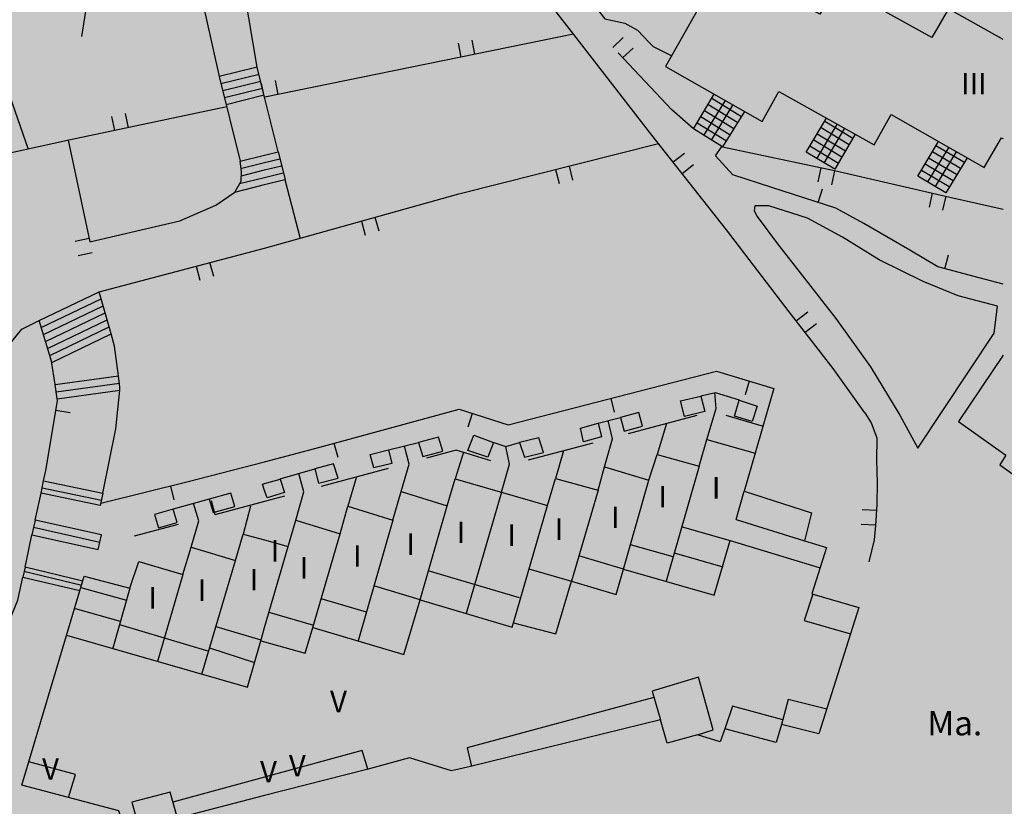
# Model space of a CAD drawing. Units: metres. Extents: x 377574 to 378831, y 4322651 to 4323783.
# Drawn here: x 378189 to 378257, y 4323450 to 4323505 of the extents above; entities that cross this region are included whole.
import ezdxf
from ezdxf.enums import TextEntityAlignment as Align

# ---------------------------------------------------------------- set-up
doc = ezdxf.new("R2010")
doc.units = ezdxf.units.M
doc.header["$LTSCALE"] = 15
doc.header["$MEASUREMENT"] = 0
doc.linetypes.add('CONTINUOUS_1', pattern=[0, 0])
doc.linetypes.add('DOT', pattern=[0.2501, 0.0001, -0.25])
doc.layers.add('CARTOGRAFIA', color=150, linetype='DOT', lineweight=35)
doc.layers.add('ET-2 Turística 2', color=211, linetype='CONTINUOUS_1', lineweight=0)
doc.styles.get("Standard").update_dxf_attribs({"font": 'romans.shx', "height": 1.8})

msp = doc.modelspace()

# ---------------------------------------------------------------- hatches: boundary and pattern name
at = {"layer": 'ET-2 Turística 2', "linetype": 'Continuous', "lineweight": 35}
h = msp.add_hatch(color=256, dxfattribs=at)
h.dxf.hatch_style = 2
edge = h.paths.add_edge_path()
edge.add_line((378202.633, 4323439.457), (378205.812, 4323441.367))
edge.add_line((378205.812, 4323441.367), (378214.652, 4323446.687))
edge.add_line((378214.652, 4323446.687), (378216.902, 4323447.847))
edge.add_line((378216.902, 4323447.847), (378219.192, 4323448.227))
edge.add_line((378219.192, 4323448.227), (378221.872, 4323448.257))
edge.add_line((378221.872, 4323448.257), (378226.692, 4323447.697))
edge.add_line((378226.692, 4323447.697), (378234.762, 4323446.497))
edge.add_line((378234.762, 4323446.497), (378242.582, 4323445.387))
edge.add_line((378242.582, 4323445.387), (378244.132, 4323444.707))
edge.add_line((378244.132, 4323444.707), (378250.719, 4323441.066))
edge.add_line((378250.719, 4323441.066), (378253.522, 4323439.517))
edge.add_line((378253.522, 4323439.517), (378257.365, 4323437.327))
edge.add_line((378257.365, 4323437.327), (378259.752, 4323435.967))
edge.add_line((378259.752, 4323435.967), (378260.735, 4323435.26))
edge.add_line((378260.735, 4323435.26), (378275.182, 4323447.527))
edge.add_line((378275.182, 4323447.527), (378281.532, 4323452.787))
edge.add_line((378281.532, 4323452.787), (378286.155, 4323456.742))
edge.add_line((378286.155, 4323456.742), (378303.422, 4323471.517))
edge.add_line((378303.422, 4323471.517), (378314.488, 4323481.058))
edge.add_line((378314.488, 4323481.058), (378315.912, 4323482.287))
edge.add_line((378315.912, 4323482.287), (378323.142, 4323488.387))
edge.add_line((378323.142, 4323488.387), (378337.506, 4323500.475))
edge.add_line((378337.506, 4323500.475), (378339.412, 4323483.587))
edge.add_line((378339.412, 4323483.587), (378350.412, 4323485.227))
edge.add_line((378350.412, 4323485.227), (378360.786, 4323486.734))
edge.add_line((378360.786, 4323486.734), (378360.798, 4323486.775))
edge.add_line((378360.798, 4323486.775), (378361.987, 4323491.018))
edge.add_line((378361.987, 4323491.018), (378359.806, 4323505.546))
edge.add_line((378359.806, 4323505.546), (378355.509, 4323513.477))
edge.add_line((378355.509, 4323513.477), (378356.562, 4323514.357))
edge.add_line((378356.562, 4323514.357), (378357.192, 4323514.877))
edge.add_line((378357.192, 4323514.877), (378359.332, 4323516.657))
edge.add_line((378359.332, 4323516.657), (378360.292, 4323517.457))
edge.add_line((378360.292, 4323517.457), (378362.412, 4323519.227))
edge.add_line((378362.412, 4323519.227), (378363.012, 4323519.727))
edge.add_line((378363.012, 4323519.727), (378365.252, 4323521.587))
edge.add_line((378365.252, 4323521.587), (378365.862, 4323522.107))
edge.add_line((378365.862, 4323522.107), (378371.112, 4323526.476))
edge.add_line((378371.112, 4323526.476), (378368.832, 4323530.617))
edge.add_line((378368.832, 4323530.617), (378353.692, 4323547.607))
edge.add_line((378353.692, 4323547.607), (378344.826, 4323559.695))
edge.add_line((378344.826, 4323559.695), (378336.932, 4323570.457))
edge.add_line((378336.932, 4323570.457), (378316.632, 4323580.317))
edge.add_line((378316.632, 4323580.317), (378259.162, 4323570.257))
edge.add_line((378259.162, 4323570.257), (378275.796, 4323560.768))
edge.add_arc((378247.808, 4323511.706), 56.484, 41.73418, 60.29715, ccw=False)
edge.add_arc((378283.266, 4323541.216), 10.5, 10.94228, 50.39834, ccw=False)
edge.add_arc((378283.266, 4323541.216), 10.5, -66.32876, 10.94228, ccw=False)
edge.add_arc((378283.266, 4323541.216), 10.5, 247.76715, 293.67124, ccw=False)
edge.add_line((378279.293, 4323531.496), (378277.672, 4323525.547))
edge.add_line((378277.672, 4323525.547), (378276.883, 4323522.619))
edge.add_line((378276.883, 4323522.619), (378276.702, 4323521.947))
edge.add_line((378276.702, 4323521.947), (378275.862, 4323519.097))
edge.add_line((378275.862, 4323519.097), (378275.032, 4323517.897))
edge.add_line((378275.032, 4323517.897), (378273.852, 4323516.427))
edge.add_line((378273.852, 4323516.427), (378272.782, 4323514.767))
edge.add_line((378272.782, 4323514.767), (378265.162, 4323516.437))
edge.add_line((378265.162, 4323516.437), (378260.096, 4323517.465))
edge.add_line((378260.096, 4323517.465), (378257.365, 4323518.019))
edge.add_line((378257.365, 4323518.019), (378256.932, 4323518.107))
edge.add_line((378256.932, 4323518.107), (378250.442, 4323519.227))
edge.add_line((378250.442, 4323519.227), (378246.692, 4323519.847))
edge.add_line((378246.692, 4323519.847), (378242.762, 4323521.007))
edge.add_line((378242.762, 4323521.007), (378236.872, 4323522.867))
edge.add_line((378236.872, 4323522.867), (378233.902, 4323524.028))
edge.add_line((378233.902, 4323524.028), (378233.062, 4323524.357))
edge.add_line((378233.062, 4323524.357), (378231.642, 4323525.077))
edge.add_line((378231.642, 4323525.077), (378226.472, 4323525.877))
edge.add_line((378226.472, 4323525.877), (378224.052, 4323525.307))
edge.add_line((378224.052, 4323525.307), (378221.822, 4323524.477))
edge.add_line((378221.822, 4323524.477), (378217.962, 4323522.897))
edge.add_line((378217.962, 4323522.897), (378213.172, 4323520.827))
edge.add_line((378213.172, 4323520.827), (378207.162, 4323518.247))
edge.add_line((378207.162, 4323518.247), (378205.812, 4323517.687))
edge.add_line((378205.812, 4323517.687), (378201.872, 4323516.067))
edge.add_line((378201.872, 4323516.067), (378197.242, 4323514.297))
edge.add_line((378197.242, 4323514.297), (378192.812, 4323512.657))
edge.add_line((378192.812, 4323512.657), (378188.452, 4323511.487))
edge.add_line((378188.452, 4323511.487), (378184.522, 4323510.657))
edge.add_line((378184.522, 4323510.657), (378181.252, 4323510.197))
edge.add_line((378181.252, 4323510.197), (378178.172, 4323509.827))
edge.add_line((378178.172, 4323509.827), (378173.282, 4323509.077))
edge.add_line((378173.282, 4323509.077), (378169.532, 4323508.717))
edge.add_line((378169.532, 4323508.717), (378164.972, 4323508.607))
edge.add_line((378164.972, 4323508.607), (378164.488, 4323508.628))
edge.add_line((378164.488, 4323508.628), (378159.902, 4323508.827))
edge.add_line((378159.902, 4323508.827), (378155.192, 4323509.457))
edge.add_line((378155.192, 4323509.457), (378150.162, 4323510.367))
edge.add_line((378150.162, 4323510.367), (378145.912, 4323510.947))
edge.add_line((378145.912, 4323510.947), (378142.152, 4323511.207))
edge.add_line((378142.152, 4323511.207), (378138.062, 4323511.077))
edge.add_line((378138.062, 4323511.077), (378133.532, 4323510.557))
edge.add_line((378133.532, 4323510.557), (378128.702, 4323509.837))
edge.add_line((378128.702, 4323509.837), (378124.072, 4323508.757))
edge.add_line((378124.072, 4323508.757), (378120.282, 4323507.767))
edge.add_line((378120.282, 4323507.767), (378119.422, 4323507.777))
edge.add_line((378119.422, 4323507.777), (378119.242, 4323507.927))
edge.add_line((378119.242, 4323507.927), (378119.062, 4323508.247))
edge.add_line((378119.062, 4323508.247), (378119.052, 4323503.317))
edge.add_line((378119.052, 4323503.317), (378119.292, 4323494.457))
edge.add_line((378119.292, 4323494.457), (378119.272, 4323490.537))
edge.add_line((378119.272, 4323490.537), (378119.352, 4323489.307))
edge.add_line((378119.352, 4323489.307), (378119.612, 4323482.647))
edge.add_line((378119.612, 4323482.647), (378119.782, 4323470.847))
edge.add_line((378119.782, 4323470.847), (378119.842, 4323464.667))
edge.add_line((378119.842, 4323464.667), (378121.962, 4323455.747))
edge.add_line((378121.962, 4323455.747), (378124.722, 4323444.157))
edge.add_line((378124.722, 4323444.157), (378126.452, 4323437.267))
edge.add_line((378126.452, 4323437.267), (378112.012, 4323430.437))
edge.add_line((378112.012, 4323430.437), (378100.542, 4323425.067))
edge.add_line((378100.542, 4323425.067), (378090.552, 4323421.567))
edge.add_line((378090.552, 4323421.567), (378078.122, 4323417.247))
edge.add_line((378078.122, 4323417.247), (378075.722, 4323416.427))
edge.add_line((378075.722, 4323416.427), (378074.912, 4323415.957))
edge.add_line((378074.912, 4323415.957), (378074.682, 4323415.617))
edge.add_line((378074.682, 4323415.617), (378074.602, 4323415.247))
edge.add_line((378074.602, 4323415.247), (378074.762, 4323414.777))
edge.add_line((378074.762, 4323414.777), (378075.122, 4323414.327))
edge.add_line((378075.122, 4323414.327), (378075.752, 4323413.927))
edge.add_line((378075.752, 4323413.927), (378084.172, 4323407.847))
edge.add_line((378084.172, 4323407.847), (378097.582, 4323397.947))
edge.add_line((378097.582, 4323397.947), (378108.092, 4323389.227))
edge.add_line((378108.092, 4323389.227), (378123.662, 4323380.217))
edge.add_line((378123.662, 4323380.217), (378130.932, 4323376.387))
edge.add_line((378130.932, 4323376.387), (378136.902, 4323373.797))
edge.add_line((378136.902, 4323373.797), (378156.382, 4323364.127))
edge.add_line((378156.382, 4323364.127), (378158.582, 4323363.367))
edge.add_line((378158.582, 4323363.367), (378161.152, 4323363.057))
edge.add_line((378161.152, 4323363.057), (378163.652, 4323363.257))
edge.add_line((378163.652, 4323363.257), (378165.532, 4323363.957))
edge.add_line((378165.532, 4323363.957), (378167.552, 4323365.357))
edge.add_line((378167.552, 4323365.357), (378169.192, 4323367.037))
edge.add_line((378169.192, 4323367.037), (378170.212, 4323368.377))
edge.add_line((378170.212, 4323368.377), (378163.572, 4323372.077))
edge.add_line((378163.572, 4323372.077), (378168.092, 4323383.787))
edge.add_line((378168.092, 4323383.787), (378173.342, 4323397.457))
edge.add_line((378173.342, 4323397.457), (378175.482, 4323402.977))
edge.add_line((378175.482, 4323402.977), (378177.682, 4323407.107))
edge.add_line((378177.682, 4323407.107), (378185.532, 4323421.177))
edge.add_line((378185.532, 4323421.177), (378191.932, 4323432.777))
edge.add_line((378191.932, 4323432.777), (378199.442, 4323437.547))
edge.add_line((378199.442, 4323437.547), (378202.332, 4323439.277))
edge.add_line((378202.332, 4323439.277), (378202.633, 4323439.457))

# ---------------------------------------------------------------- linework, layer by layer
at = {"layer": 'CARTOGRAFIA', "color": 7, "linetype": 'Continuous', "lineweight": -3}
for points in [[(378219.612, 4323517.607), (378223.072, 4323513.277), (378229.522, 4323505.077), (378230.912, 4323504.777), (378231.802, 4323504.287), (378232.622, 4323503.417), (378232.882, 4323503.147), (378234.192, 4323502.507)], [(378247.652, 4323477.607), (378245.432, 4323480.707), (378242.382, 4323484.657), (378238.012, 4323490.367), (378232.802, 4323496.957), (378227.362, 4323503.977), (378221.952, 4323510.947), (378218.492, 4323515.537)], [(378205.302, 4323501.707), (378203.862, 4323510.247), (378203.982, 4323510.887), (378204.272, 4323511.317), (378204.922, 4323511.877), (378205.812, 4323512.307)], [(378193.082, 4323503.837), (378193.362, 4323505.617), (378193.632, 4323506.287), (378194.202, 4323506.867), (378195.752, 4323507.657), (378199.102, 4323509.137), (378200.012, 4323509.237), (378200.592, 4323508.907), (378201.082, 4323507.977), (378201.712, 4323505.217), (378202.652, 4323501.047)], [(378257.283, 4323503.641), (378253.472, 4323505.767), (378252.322, 4323503.777), (378245.722, 4323507.437), (378244.502, 4323505.397), (378237.892, 4323509.077), (378233.762, 4323501.747)], [(378162.312, 4323502.147), (378169.772, 4323502.937), (378177.692, 4323504.017), (378183.922, 4323504.967), (378185.122, 4323504.907), (378185.912, 4323504.627), (378186.542, 4323503.967), (378186.982, 4323502.827), (378187.852, 4323500.277), (378189.332, 4323495.987)], [(378227.332, 4323504.017), (378205.822, 4323499.607)], [(378230.802, 4323503.767), (378230.082, 4323503.077)], [(378219.292, 4323503.387), (378219.492, 4323502.407)], [(378220.472, 4323502.607), (378220.272, 4323503.587)], [(378230.762, 4323502.357), (378231.492, 4323503.037)], [(378235.702, 4323497.397), (378234.192, 4323498.737), (378230.442, 4323502.697)], [(378205.812, 4323499.627), (378205.302, 4323501.707), (378202.652, 4323501.047), (378204.102, 4323495.147), (378205.812, 4323495.577)], [(378233.762, 4323501.747), (378240.482, 4323497.927), (378241.662, 4323500.017), (378248.292, 4323496.297), (378249.482, 4323498.407), (378255.962, 4323494.717), (378257.172, 4323496.787), (378257.281, 4323496.723)], [(378202.772, 4323500.557), (378205.422, 4323501.217)], [(378202.892, 4323500.077), (378205.542, 4323500.737)], [(378203.012, 4323499.587), (378205.662, 4323500.247)], [(378205.582, 4323500.577), (378205.782, 4323499.597)], [(378205.582, 4323500.577), (378205.782, 4323499.597)], [(378206.762, 4323499.797), (378206.562, 4323500.777)], [(378203.132, 4323499.107), (378205.782, 4323499.767)], [(378206.752, 4323495.807), (378205.812, 4323499.627)], [(378239.262, 4323498.617), (378237.732, 4323496.147), (378235.702, 4323497.397), (378237.132, 4323499.827)], [(378236.972, 4323499.557), (378239.042, 4323498.277)], [(378203.172, 4323498.937), (378192.292, 4323496.637), (378181.692, 4323494.317), (378167.982, 4323491.427), (378160.822, 4323489.987), (378159.962, 4323489.547), (378159.172, 4323488.907), (378158.572, 4323487.977), (378158.242, 4323487.207), (378158.112, 4323486.467), (378158.502, 4323481.127), (378158.932, 4323473.747)], [(378236.432, 4323496.947), (378237.932, 4323499.387)], [(378236.712, 4323499.117), (378238.782, 4323497.847)], [(378236.952, 4323496.627), (378238.452, 4323499.067)], [(378195.142, 4323498.257), (378195.342, 4323497.287)], [(378196.322, 4323497.487), (378196.112, 4323498.467)], [(378236.212, 4323498.257), (378238.252, 4323496.997)], [(378236.462, 4323498.697), (378238.522, 4323497.427)], [(378246.982, 4323497.027), (378245.542, 4323494.587), (378243.562, 4323495.787), (378244.982, 4323498.147)], [(378235.952, 4323497.827), (378237.992, 4323496.577)], [(378244.292, 4323495.317), (378245.732, 4323497.757)], [(378244.592, 4323497.497), (378246.562, 4323496.307)], [(378244.812, 4323495.017), (378246.252, 4323497.457)], [(378244.852, 4323497.937), (378246.812, 4323496.747)], [(378244.332, 4323497.067), (378246.302, 4323495.877)], [(378192.132, 4323496.607), (378193.642, 4323489.527)], [(378205.812, 4323489.097), (378206.802, 4323489.357), (378219.352, 4323492.867), (378233.262, 4323496.377)], [(378257.279, 4323486.573), (378255.602, 4323487.027), (378252.722, 4323487.777), (378250.792, 4323488.947), (378247.582, 4323490.817), (378245.622, 4323491.887), (378241.152, 4323493.307), (378238.452, 4323494.197), (378237.232, 4323495.527), (378237.682, 4323496.177)], [(378237.732, 4323496.147), (378245.522, 4323494.497)], [(378243.822, 4323496.217), (378245.802, 4323495.017)], [(378244.082, 4323496.647), (378246.052, 4323495.457)], [(378254.772, 4323495.397), (378253.282, 4323492.957), (378251.332, 4323494.107), (378252.782, 4323496.527)], [(378252.042, 4323493.717), (378253.512, 4323496.127)], [(378252.602, 4323496.257), (378254.552, 4323495.107)], [(378204.102, 4323495.147), (378205.812, 4323495.577)], [(378205.812, 4323495.577), (378206.752, 4323495.807)], [(378205.812, 4323495.577), (378206.752, 4323495.807)], [(378206.752, 4323495.807), (378207.242, 4323493.867)], [(378235.072, 4323495.697), (378234.292, 4323495.077)], [(378252.092, 4323495.397), (378254.042, 4323494.247)], [(378252.352, 4323495.827), (378254.302, 4323494.677)], [(378252.562, 4323493.397), (378254.032, 4323495.807)], [(378203.742, 4323492.997), (378204.172, 4323493.767), (378204.212, 4323494.427), (378204.102, 4323495.147)], [(378204.222, 4323494.657), (378205.812, 4323495.057)], [(378205.812, 4323495.057), (378206.872, 4323495.317)], [(378205.812, 4323494.547), (378206.992, 4323494.837)], [(378227.302, 4323493.837), (378227.052, 4323494.807)], [(378234.912, 4323494.297), (378235.692, 4323494.917)], [(378251.842, 4323494.967), (378253.792, 4323493.817)], [(378204.072, 4323493.587), (378205.812, 4323494.027)], [(378204.192, 4323494.137), (378205.812, 4323494.547)], [(378205.812, 4323494.027), (378207.112, 4323494.347)], [(378226.082, 4323494.567), (378226.332, 4323493.597)], [(378244.582, 4323494.697), (378244.372, 4323493.717)], [(378245.352, 4323493.507), (378245.562, 4323494.487)], [(378245.522, 4323494.497), (378253.562, 4323492.647), (378257.28, 4323491.81)], [(378251.582, 4323494.537), (378253.532, 4323493.387)], [(378203.742, 4323492.997), (378205.812, 4323493.517)], [(378205.812, 4323493.517), (378207.232, 4323493.867)], [(378207.232, 4323493.867), (378208.282, 4323489.767)], [(378193.642, 4323489.527), (378197.212, 4323490.357), (378199.892, 4323490.997), (378202.422, 4323492.077), (378203.742, 4323492.997)], [(378244.402, 4323492.277), (378244.702, 4323493.227)], [(378252.342, 4323492.927), (378252.122, 4323491.957)], [(378253.092, 4323491.727), (378253.322, 4323492.707)], [(378256.662, 4323483.157), (378256.882, 4323485.037), (378254.142, 4323485.777), (378251.702, 4323486.767), (378248.642, 4323488.267), (378246.092, 4323489.857), (378243.642, 4323491.187), (378240.962, 4323492.037), (378239.982, 4323492.047), (378239.942, 4323491.687), (378240.142, 4323491.287)], [(378240.132, 4323491.307), (378241.552, 4323489.387), (378245.612, 4323484.197), (378248.042, 4323480.817), (378250.072, 4323477.437), (378251.342, 4323475.147)], [(378212.562, 4323490.967), (378212.822, 4323490.007)], [(378213.792, 4323490.277), (378213.522, 4323491.237)], [(378193.592, 4323489.757), (378192.612, 4323489.557)], [(378192.822, 4323488.577), (378193.802, 4323488.787)], [(378194.272, 4323486.037), (378205.812, 4323489.097)], [(378253.222, 4323487.647), (378253.472, 4323488.617)], [(378202.262, 4323487.117), (378202.002, 4323488.087)], [(378201.042, 4323487.827), (378201.292, 4323486.867)], [(378190.092, 4323484.037), (378194.272, 4323486.037)], [(378195.112, 4323483.107), (378194.272, 4323486.037)], [(378190.242, 4323483.557), (378194.412, 4323485.547)], [(378190.392, 4323483.077), (378194.552, 4323485.067)], [(378190.542, 4323482.587), (378194.692, 4323484.577)], [(378243.662, 4323484.637), (378242.872, 4323484.017)], [(378173.382, 4323447.077), (378173.252, 4323449.947), (378175.232, 4323451.257), (378177.482, 4323453.127), (378179.452, 4323455.367), (378181.312, 4323458.067), (378183.182, 4323461.187), (378184.572, 4323464.357), (378185.452, 4323467.167), (378186.432, 4323471.597), (378187.592, 4323478.437), (378187.792, 4323481.557), (378187.882, 4323482.217), (378188.902, 4323483.437), (378190.092, 4323484.037)], [(378190.972, 4323481.127), (378190.962, 4323481.207), (378190.092, 4323484.037)], [(378190.682, 4323482.107), (378194.832, 4323484.097)], [(378243.482, 4323483.227), (378244.272, 4323483.837)], [(378190.832, 4323481.617), (378194.972, 4323483.597)], [(378190.972, 4323481.127), (378195.112, 4323483.107)], [(378195.632, 4323480.187), (378195.352, 4323482.257), (378195.112, 4323483.107)], [(378251.342, 4323475.147), (378256.662, 4323483.157)], [(378191.212, 4323479.577), (378190.962, 4323481.207)], [(378257.278, 4323481.624), (378254.182, 4323477.007)], [(378205.812, 4323474.207), (378209.662, 4323475.217), (378219.382, 4323477.857), (378222.782, 4323476.777), (378237.312, 4323480.507), (378241.312, 4323479.317), (378240.542, 4323476.667), (378240.012, 4323474.807)], [(378191.212, 4323479.577), (378195.632, 4323480.187)], [(378191.292, 4323479.077), (378195.702, 4323479.687)], [(378195.712, 4323479.187), (378195.732, 4323479.407), (378195.632, 4323480.187)], [(378239.592, 4323479.827), (378239.312, 4323478.867)], [(378191.362, 4323478.587), (378191.212, 4323479.577)], [(378191.362, 4323478.587), (378195.712, 4323479.187)], [(378194.542, 4323472.017), (378195.452, 4323476.497), (378195.722, 4323479.187)], [(378238.902, 4323478.487), (378237.232, 4323479.007), (378236.212, 4323478.777)], [(378236.642, 4323475.757), (378237.272, 4323477.917), (378237.192, 4323479.017)], [(378190.412, 4323472.877), (378190.562, 4323473.587), (378191.382, 4323478.457), (378191.362, 4323478.587)], [(378229.932, 4323478.617), (378230.182, 4323477.647)], [(378191.272, 4323477.797), (378192.262, 4323477.637)], [(378220.282, 4323477.567), (378219.982, 4323476.617)], [(378247.652, 4323477.607), (378248.082, 4323476.907), (378248.472, 4323475.877), (378248.452, 4323474.317), (378248.502, 4323472.747), (378248.472, 4323471.227), (378248.392, 4323469.757), (378248.292, 4323468.767), (378247.932, 4323467.217)], [(378229.052, 4323476.887), (378230.612, 4323477.287)], [(378229.502, 4323473.837), (378230.062, 4323475.797), (378229.752, 4323477.067)], [(378235.932, 4323477.417), (378231.142, 4323476.157)], [(378233.812, 4323476.857), (378233.162, 4323474.707)], [(378237.962, 4323477.457), (378240.552, 4323476.687)], [(378254.182, 4323477.007), (378257.462, 4323474.657), (378257.042, 4323473.997), (378257.276, 4323473.83)], [(378236.642, 4323475.757), (378240.012, 4323474.807), (378239.232, 4323472.147), (378243.932, 4323470.647), (378243.442, 4323468.697), (378244.982, 4323468.217), (378243.942, 4323464.987), (378247.232, 4323464.047), (378244.442, 4323455.227), (378241.832, 4323455.897), (378241.462, 4323454.637), (378237.882, 4323455.577), (378237.552, 4323454.667), (378235.972, 4323455.167), (378233.872, 4323454.587), (378233.392, 4323456.207), (378220.172, 4323452.947), (378218.832, 4323452.647), (378215.912, 4323453.567), (378212.932, 4323452.757), (378205.812, 4323450.927)], [(378205.812, 4323468.747), (378207.442, 4323468.297), (378207.992, 4323470.137), (378211.072, 4323469.187), (378211.612, 4323471.107), (378214.752, 4323470.127), (378215.332, 4323472.127), (378218.532, 4323471.117), (378219.082, 4323473.007), (378225.532, 4323471.147), (378226.082, 4323473.037), (378229.052, 4323472.227), (378229.502, 4323473.837), (378232.592, 4323472.927), (378233.162, 4323474.707), (378236.102, 4323473.887), (378236.642, 4323475.757)], [(378210.642, 4323475.487), (378210.912, 4323474.517)], [(378214.452, 4323475.027), (378216.542, 4323475.547)], [(378221.782, 4323475.537), (378222.622, 4323475.267), (378223.572, 4323475.547)], [(378228.682, 4323475.497), (378224.172, 4323474.317)], [(378215.332, 4323472.127), (378215.892, 4323474.037), (378215.552, 4323475.297)], [(378221.572, 4323474.267), (378219.172, 4323475.017), (378217.092, 4323474.457)], [(378219.662, 4323474.867), (378219.082, 4323473.007)], [(378222.312, 4323472.077), (378222.882, 4323474.027), (378222.622, 4323475.267)], [(378226.632, 4323474.957), (378226.082, 4323473.037)], [(378194.392, 4323471.307), (378200.492, 4323472.817), (378205.812, 4323474.207)], [(378257.462, 4323474.657), (378257.042, 4323473.997), (378260.012, 4323471.877)], [(378206.902, 4323473.007), (378209.312, 4323473.697)], [(378214.412, 4323473.737), (378209.752, 4323472.487)], [(378236.102, 4323473.887), (378233.792, 4323465.867)], [(378205.812, 4323472.677), (378206.892, 4323472.997), (378207.192, 4323472.047), (378205.992, 4323471.677), (378205.812, 4323472.197)], [(378207.992, 4323470.137), (378208.552, 4323472.097), (378208.192, 4323473.377)], [(378212.182, 4323473.087), (378211.612, 4323471.107)], [(378230.832, 4323466.717), (378232.592, 4323472.927)], [(378190.312, 4323472.387), (378194.442, 4323471.527)], [(378199.242, 4323472.507), (378199.482, 4323471.537)], [(378205.812, 4323472.197), (378205.662, 4323472.637), (378205.812, 4323472.677)], [(378222.312, 4323472.077), (378219.862, 4323463.617)], [(378229.052, 4323472.227), (378227.202, 4323465.887)], [(378238.672, 4323470.177), (378239.232, 4323472.147)], [(378189.822, 4323470.127), (378190.232, 4323472.017)], [(378201.942, 4323471.597), (378199.442, 4323470.897)], [(378202.362, 4323470.507), (378202.102, 4323471.477)], [(378205.812, 4323471.427), (378202.352, 4323470.507)], [(378207.192, 4323471.797), (378205.812, 4323471.427)], [(378200.682, 4323468.247), (378201.222, 4323470.077), (378200.852, 4323471.287)], [(378204.832, 4323471.107), (378204.312, 4323469.157)], [(378216.642, 4323464.567), (378218.532, 4323471.117)], [(378223.162, 4323462.977), (378225.532, 4323471.147)], [(378248.452, 4323470.797), (378247.452, 4323470.857)], [(378214.752, 4323470.127), (378212.322, 4323461.707)], [(378238.672, 4323470.177), (378243.442, 4323468.697)], [(378189.712, 4323469.637), (378194.332, 4323468.607)], [(378199.792, 4323469.817), (378196.722, 4323469.007)], [(378234.902, 4323469.667), (378238.252, 4323468.717)], [(378247.392, 4323469.857), (378248.392, 4323469.807)], [(378205.812, 4323450.927), (378199.732, 4323449.367), (378200.142, 4323447.557), (378196.922, 4323446.557), (378195.212, 4323447.097), (378195.932, 4323449.007), (378195.642, 4323449.857), (378188.902, 4323451.667), (378192.002, 4323462.097), (378193.242, 4323466.227), (378196.422, 4323465.397), (378197.052, 4323467.257), (378200.122, 4323466.347), (378200.682, 4323468.247), (378203.772, 4323467.317), (378204.312, 4323469.157), (378205.812, 4323468.747)], [(378189.112, 4323466.857), (378189.212, 4323467.287), (378189.592, 4323469.117)], [(378205.812, 4323461.637), (378208.642, 4323460.847), (378209.162, 4323462.657), (378215.512, 4323460.757), (378216.642, 4323464.567), (378223.062, 4323462.667), (378223.162, 4323462.977), (378226.102, 4323462.197), (378227.202, 4323465.887), (378230.312, 4323464.957), (378230.832, 4323466.717), (378237.152, 4323464.907), (378238.252, 4323468.717), (378244.532, 4323466.817)], [(378209.162, 4323462.657), (378211.072, 4323469.187)], [(378205.812, 4323462.647), (378207.442, 4323468.297)], [(378234.282, 4323467.567), (378231.312, 4323468.417)], [(378201.442, 4323459.397), (378203.772, 4323467.317)], [(378230.832, 4323466.717), (378227.712, 4323467.637)], [(378234.362, 4323467.847), (378237.742, 4323466.877)], [(378193.142, 4323465.887), (378189.112, 4323466.857), (378188.962, 4323466.167), (378192.942, 4323465.217)], [(378189.042, 4323466.567), (378193.072, 4323465.597)], [(378223.582, 4323464.717), (378217.222, 4323466.597)], [(378224.222, 4323466.747), (378227.202, 4323465.887)], [(378177.782, 4323448.757), (378179.892, 4323450.627), (378182.052, 4323452.817), (378184.082, 4323455.637), (378186.112, 4323459.197), (378187.812, 4323462.617), (378188.602, 4323464.547), (378188.962, 4323466.167)], [(378200.122, 4323466.347), (378198.352, 4323460.287)], [(378193.012, 4323465.437), (378196.182, 4323464.547)], [(378196.422, 4323465.397), (378195.222, 4323461.197)], [(378216.642, 4323464.567), (378213.432, 4323465.547)], [(378212.902, 4323463.707), (378209.742, 4323464.647)], [(378244.022, 4323464.967), (378243.412, 4323463.137), (378246.652, 4323462.197)], [(378195.762, 4323463.077), (378192.622, 4323463.937)], [(378206.102, 4323463.717), (378209.212, 4323462.807)], [(378195.702, 4323462.867), (378201.922, 4323461.007)], [(378202.422, 4323462.727), (378205.542, 4323461.797)], [(378205.542, 4323461.717), (378205.712, 4323462.297), (378205.812, 4323462.647)], [(378192.012, 4323462.117), (378204.612, 4323458.497), (378205.542, 4323461.717), (378205.812, 4323461.637)], [(378201.982, 4323461.227), (378205.102, 4323460.217)], [(378235.972, 4323455.167), (378237.072, 4323455.517), (378236.042, 4323459.187), (378232.812, 4323458.207), (378233.392, 4323456.207)], [(378232.942, 4323457.767), (378219.922, 4323454.257), (378220.242, 4323452.967)], [(378241.922, 4323456.217), (378238.412, 4323457.157), (378237.882, 4323455.577)], [(378244.992, 4323456.957), (378242.312, 4323457.627), (378241.832, 4323455.897)], [(378213.012, 4323452.777), (378212.612, 4323454.067), (378205.812, 4323452.217)], [(378192.142, 4323450.797), (378192.622, 4323452.397), (378189.382, 4323453.277)], [(378205.812, 4323452.217), (378199.412, 4323450.477)], [(378199.732, 4323449.367), (378199.222, 4323451.167), (378196.562, 4323450.477), (378196.922, 4323449.117), (378196.422, 4323448.087), (378195.672, 4323448.317)]]:
    msp.add_lwpolyline(points, dxfattribs=at)
for points in [[(378234.802, 4323478.457), (378236.222, 4323478.777), (378236.492, 4323477.697), (378235.082, 4323477.347)], [(378238.892, 4323478.487), (378240.132, 4323478.077), (378239.792, 4323477.017), (378238.572, 4323477.387)], [(378231.882, 4323477.637), (378230.612, 4323477.287), (378230.872, 4323476.327), (378232.142, 4323476.677)], [(378227.822, 4323476.547), (378229.062, 4323476.887), (378229.282, 4323475.937), (378228.042, 4323475.597)], [(378217.932, 4323475.917), (378216.542, 4323475.547), (378216.832, 4323474.577), (378218.222, 4323474.947)], [(378220.382, 4323476.047), (378221.772, 4323475.537), (378221.362, 4323474.527), (378219.982, 4323474.987)], [(378224.912, 4323475.877), (378223.572, 4323475.547), (378223.922, 4323474.517), (378225.242, 4323474.837)], [(378213.162, 4323474.717), (378214.452, 4323475.027), (378214.682, 4323474.087), (378213.432, 4323473.777)], [(378210.622, 4323474.047), (378209.312, 4323473.697), (378209.572, 4323472.697), (378210.942, 4323473.057)], [(378194.362, 4323471.147), (378190.232, 4323472.017), (378190.412, 4323472.877), (378194.542, 4323472.017)], [(378203.462, 4323472.017), (378201.942, 4323471.597), (378202.232, 4323470.657), (378203.742, 4323471.077)], [(378199.442, 4323470.897), (378198.132, 4323470.527), (378198.422, 4323469.587), (378199.722, 4323469.957)], [(378189.592, 4323469.117), (378194.212, 4323468.087), (378194.442, 4323469.097), (378189.822, 4323470.127)]]:
    msp.add_lwpolyline(points, close=True, dxfattribs=at)

# ---------------------------------------------------------------- texts
at = {"layer": 'CARTOGRAFIA', "color": 7, "lineweight": -3}
for s, height, p in [('III', 1.5, (378254.342, 4323499.337)), ('I', 1.5, (378236.982, 4323471.167)), ('I', 1.5, (378233.262, 4323470.547)), ('I', 1.5, (378229.952, 4323469.107)), ('I', 1.5, (378219.202, 4323468.067)), ('I', 1.5, (378226.022, 4323468.277)), ('I', 1.5, (378222.722, 4323467.867)), ('I', 1.5, (378206.242, 4323466.777)), ('I', 1.5, (378215.692, 4323467.237)), ('I', 1.5, (378211.972, 4323466.417)), ('I', 1.5, (378208.252, 4323465.587)), ('I', 1.5, (378204.762, 4323464.767)), ('I', 1.5, (378201.152, 4323464.037)), ('I', 1.5, (378197.712, 4323463.497)), ('V', 1.5, (378210.372, 4323456.267)), ('Ma.', 1.7, (378251.992, 4323454.597)), ('V', 1.5, (378190.302, 4323451.567)), ('V', 1.5, (378207.502, 4323451.797)), ('V', 1.5, (378205.492, 4323451.377))]:
    msp.add_text(s, height=height, dxfattribs=at).set_placement(p, align=Align.BOTTOM_LEFT)

doc.saveas('drawing.dxf')
